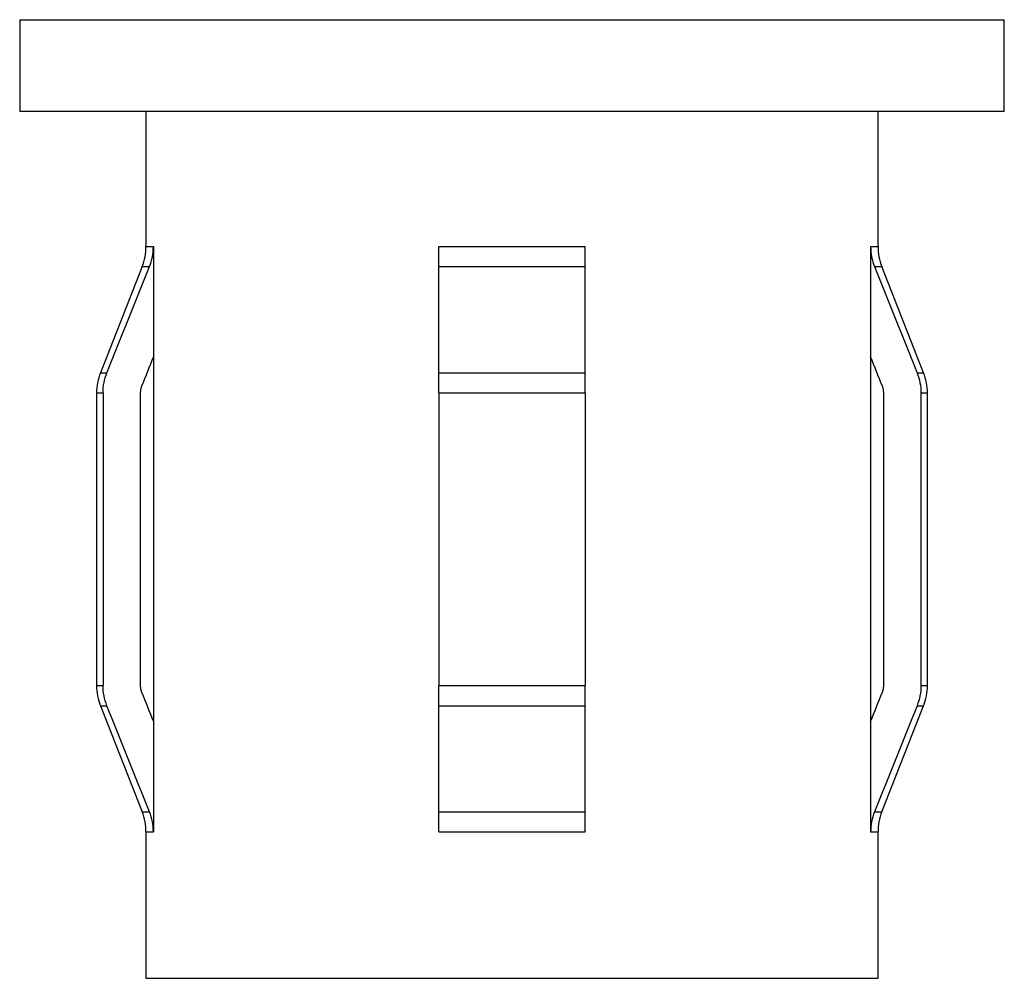
# Model space of a CAD drawing. Units: millimetres. Extents: x 3 to 195, y 3 to 137.
# Drawn here: x 77 to 104, y 68 to 94 of the extents above; entities that cross this region are included whole.
import ezdxf

# ---------------------------------------------------------------- set-up
doc = ezdxf.new("R2010")
doc.units = ezdxf.units.MM
doc.header["$LTSCALE"] = 0.666667

msp = doc.modelspace()

# ---------------------------------------------------------------- linework, layer by layer
at = {"color": 7, "linetype": 'Continuous', "lineweight": 25}
for p, q in [((77.417, 93.759), (77.417, 91.259)), ((77.417, 93.759), (104.317, 93.759)), ((104.317, 91.259), (104.317, 93.759)), ((77.417, 91.259), (104.317, 91.259)), ((80.867, 91.259), (80.867, 87.559)), ((100.867, 87.559), (100.867, 91.259)), ((81.069, 87.559), (81.069, 84.544)), ((88.867, 87.559), (92.867, 87.559)), ((100.665, 87.559), (100.665, 84.544)), ((80.763, 87.01), (79.621, 84.108)), ((88.867, 87.01), (92.867, 87.01)), ((102.113, 84.108), (100.971, 87.01)), ((81.069, 84.544), (81.069, 74.575)), ((100.665, 84.544), (100.665, 74.575)), ((88.867, 84.108), (92.867, 84.108)), ((79.517, 83.559), (79.517, 75.559)), ((79.695, 83.559), (79.695, 75.559)), ((80.712, 83.559), (80.712, 75.559)), ((88.867, 83.559), (92.867, 83.559)), ((88.867, 83.559), (88.867, 75.559)), ((92.867, 83.559), (92.867, 75.559)), ((101.022, 75.559), (101.022, 83.559)), ((102.039, 83.559), (102.039, 75.559)), ((102.217, 75.559), (102.217, 83.559)), ((88.867, 75.559), (92.867, 75.559)), ((79.621, 75.01), (80.763, 72.108)), ((88.867, 75.01), (92.867, 75.01)), ((100.971, 72.108), (102.113, 75.01)), ((81.069, 74.575), (81.069, 71.559)), ((100.665, 74.575), (100.665, 71.559)), ((88.867, 72.108), (92.867, 72.108)), ((80.867, 71.559), (80.867, 67.559)), ((88.867, 71.559), (92.867, 71.559)), ((100.867, 67.559), (100.867, 71.559)), ((80.867, 67.559), (100.867, 67.559))]:
    msp.add_line(p, q, dxfattribs=at)
at = {"color": 8, "linetype": 'Continuous', "lineweight": 25}
for p, q in [((80.867, 87.559), (81.069, 87.559)), ((100.665, 87.559), (100.867, 87.559)), ((80.763, 87.01), (80.963, 87.01)), ((100.771, 87.01), (100.971, 87.01)), ((79.621, 84.108), (79.801, 84.108)), ((101.934, 84.108), (102.113, 84.108)), ((79.517, 83.559), (79.695, 83.559)), ((102.039, 83.559), (102.217, 83.559)), ((79.517, 75.559), (79.695, 75.559)), ((102.039, 75.559), (102.217, 75.559)), ((79.621, 75.01), (79.801, 75.01)), ((101.934, 75.01), (102.113, 75.01)), ((80.763, 72.108), (80.963, 72.108)), ((100.771, 72.108), (100.971, 72.108)), ((80.867, 71.559), (81.069, 71.559)), ((100.665, 71.559), (100.867, 71.559))]:
    msp.add_line(p, q, dxfattribs=at)
at = {"color": 7, "linetype": 'Continuous', "lineweight": 25}
for centre, start, end in [((79.367, 87.559), 338.5219, 0), ((102.367, 87.559), 180, 201.4781), ((81.017, 83.559), 158.5219, 180), ((100.717, 83.559), 0, 21.4781), ((81.017, 75.559), 180, 201.4781), ((100.717, 75.559), 338.5219, 0), ((79.367, 71.559), 0, 21.4781), ((102.367, 71.559), 158.5219, 180)]:
    msp.add_arc(centre, 1.5, start, end, dxfattribs=at)
for points in [[(80.963, 87.01), (80.998, 87.097), (81.025, 87.188), (81.06, 87.372), (81.069, 87.465), (81.069, 87.559)], [(88.867, 87.01), (88.867, 87.097), (88.867, 87.188), (88.867, 87.372), (88.867, 87.465), (88.867, 87.559)], [(92.867, 87.01), (92.867, 87.097), (92.867, 87.188), (92.867, 87.372), (92.867, 87.465), (92.867, 87.559)], [(100.665, 87.559), (100.665, 87.466), (100.674, 87.372), (100.71, 87.188), (100.736, 87.097), (100.771, 87.01)], [(79.695, 83.559), (79.695, 83.654), (79.704, 83.747), (79.739, 83.932), (79.766, 84.022), (79.801, 84.108)], [(88.867, 83.559), (88.867, 83.654), (88.867, 83.747), (88.867, 83.932), (88.867, 84.022), (88.867, 84.108)], [(92.867, 83.559), (92.867, 83.654), (92.867, 83.747), (92.867, 83.932), (92.867, 84.022), (92.867, 84.108)], [(101.934, 84.108), (101.969, 84.021), (101.995, 83.93), (102.031, 83.745), (102.039, 83.652), (102.039, 83.559)], [(80.748, 83.742), (80.736, 83.713), (80.727, 83.683), (80.715, 83.621), (80.712, 83.59), (80.712, 83.559)], [(101.022, 83.559), (101.022, 83.591), (101.019, 83.622), (101.007, 83.684), (100.998, 83.714), (100.987, 83.742)], [(79.801, 75.01), (79.766, 75.097), (79.739, 75.188), (79.703, 75.373), (79.695, 75.466), (79.695, 75.559)], [(80.712, 75.559), (80.712, 75.528), (80.715, 75.497), (80.727, 75.435), (80.736, 75.405), (80.748, 75.376)], [(88.867, 75.01), (88.867, 75.097), (88.867, 75.188), (88.867, 75.373), (88.867, 75.466), (88.867, 75.559)], [(92.867, 75.01), (92.867, 75.097), (92.867, 75.188), (92.867, 75.373), (92.867, 75.466), (92.867, 75.559)], [(100.987, 75.376), (100.998, 75.405), (101.007, 75.435), (101.019, 75.497), (101.022, 75.528), (101.022, 75.559)], [(102.039, 75.559), (102.039, 75.465), (102.03, 75.371), (101.995, 75.186), (101.968, 75.096), (101.934, 75.01)], [(81.069, 71.559), (81.069, 71.654), (81.06, 71.748), (81.024, 71.931), (80.998, 72.021), (80.963, 72.108)], [(88.867, 71.559), (88.867, 71.654), (88.867, 71.748), (88.867, 71.931), (88.867, 72.021), (88.867, 72.108)], [(92.867, 71.559), (92.867, 71.654), (92.867, 71.748), (92.867, 71.931), (92.867, 72.021), (92.867, 72.108)], [(100.771, 72.108), (100.737, 72.022), (100.71, 71.931), (100.674, 71.747), (100.665, 71.653), (100.665, 71.559)]]:
    msp.add_open_spline(points, degree=3, knots=[0, 0, 0, 0, 0.5, 0.5, 1, 1, 1, 1], dxfattribs=at)
for points in [[(79.801, 84.108), (80.187, 85.076), (80.575, 86.043), (80.963, 87.01)], [(88.867, 84.108), (88.867, 85.076), (88.867, 86.043), (88.867, 87.01)], [(92.867, 84.108), (92.867, 85.076), (92.867, 86.043), (92.867, 87.01)], [(100.771, 87.01), (101.159, 86.043), (101.547, 85.076), (101.934, 84.108)], [(81.069, 84.544), (80.962, 84.277), (80.855, 84.009), (80.748, 83.742)], [(100.987, 83.742), (100.879, 84.009), (100.772, 84.277), (100.665, 84.544)], [(80.748, 75.376), (80.855, 75.109), (80.962, 74.842), (81.069, 74.575)], [(100.665, 74.575), (100.772, 74.842), (100.879, 75.109), (100.987, 75.376)], [(80.963, 72.108), (80.575, 73.075), (80.187, 74.043), (79.801, 75.01)], [(88.867, 72.108), (88.867, 73.075), (88.867, 74.043), (88.867, 75.01)], [(92.867, 72.108), (92.867, 73.075), (92.867, 74.043), (92.867, 75.01)], [(101.934, 75.01), (101.547, 74.043), (101.159, 73.075), (100.771, 72.108)]]:
    msp.add_open_spline(points, degree=3, dxfattribs=at)

doc.saveas('drawing.dxf')
